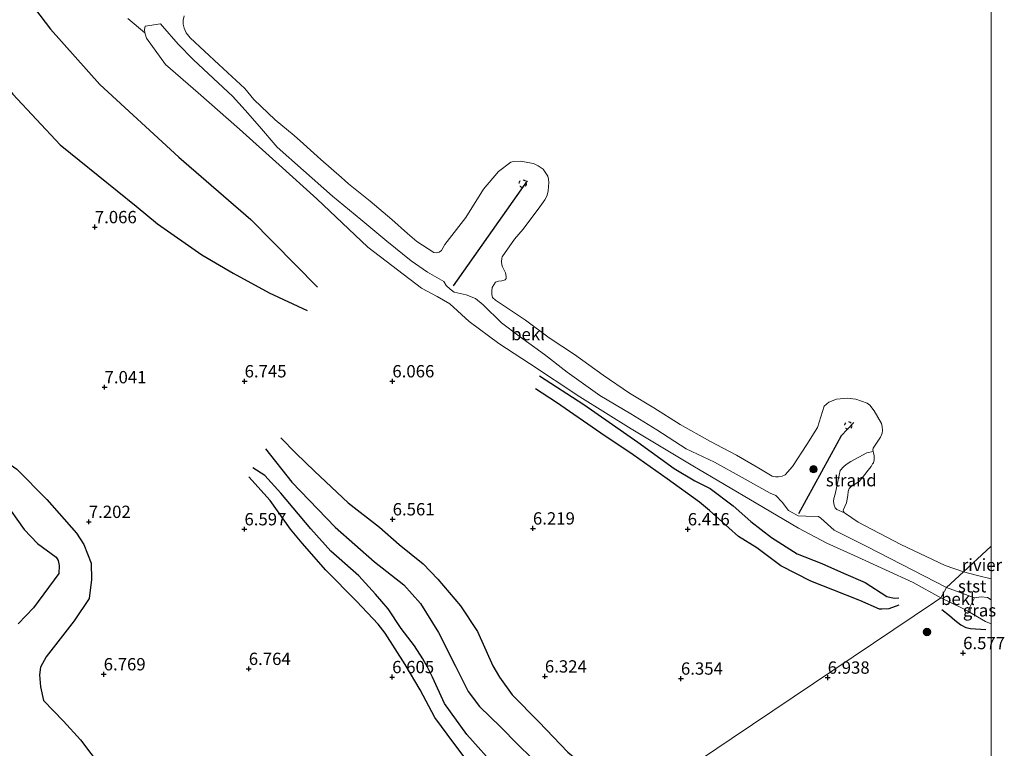
# Model space of a CAD drawing. Units: metres. Extents: x 208677 to 210008, y 456248 to 462501.
# Drawn here: x 209803 to 210003, y 458716 to 458864 of the extents above; entities that cross this region are included whole.
import ezdxf
from ezdxf.enums import TextEntityAlignment as Align

# ---------------------------------------------------------------- set-up
doc = ezdxf.new("R2010")
doc.units = ezdxf.units.M
doc.linetypes.add('VW-6060_STREEP', pattern=[1.2, 0.6, -0.6])
doc.layers.get('0').update_dxf_attribs({"lineweight": 25})
for name, color, linetype, lineweight in [('B-ME-GR-BOOM-S-B1', 93, 'Continuous', 18), ('B-ME-GW-GRONDWERKLIJN-L-B1', 10, 'Continuous', 25), ('B-ME-GW-HOOGTEPUNT-S-B1', 10, 'Continuous', 25), ('B-ME-GW-KRUINLIJN-L-B1', 93, 'Continuous', 18), ('B-ME-GW-TEENLIJN-L-B1', 93, 'Continuous', 18), ('B-ME-IE-GRASLAND-GV-B6', 93, 'Continuous', 18), ('B-ME-IE-GRONDWERKLIJN-GROND_INGERICHT-GV-B6', 253, 'Continuous', 18), ('B-ME-IE-GRONDWERKLIJN-GROND_NIETINGERICHT-GV-B6', 253, 'Continuous', 18), ('B-ME-IE-HULPGEOMETRIE-L-B1', 53, 'Continuous', 18), ('B-ME-OB-BEKLEDING-GV-B6', 253, 'Continuous', 18), ('B-ME-OB-WATERLIJN-L-B1', 133, 'OB-WATERLIJN', 18), ('B-ME-OG-BREUK-L-B1', 10, 'Continuous', 25), ('B-ME-OG-WATER-GV-B6', 153, 'Continuous', 18), ('B-ME-VV-KRIBBEN-L-B1', 10, 'Continuous', 25), ('B-ME-VW-MARKERING-BEBAKENING-S-B1', 255, 'VW-6060_STREEP', 18)]:
    doc.layers.add(name, color=color, linetype=linetype, lineweight=lineweight)
doc.styles.add('NLCS-ISO', font='NLCS-ISO.TTF')
doc.linetypes.add('OB-WATERLIJN', pattern='A,10,[32,NLCS.SHX,S=2,R=0,X=0,Y=0],-12', length=22)

# ---------------------------------------------------------------- blocks, each defined once
blk = doc.blocks.new('dtb')
blk.add_circle((0, 0), 0.75)
blk = doc.blocks.new('boom')
blk.add_hatch(color=256).paths.add_polyline_path([(-0.75, 0, 1), (0.75, 0, 1)])
blk.add_circle((0, 0), 0.75)
blk = doc.blocks.new('hoogtepunt')
for p, q in [((-0.5, 0), (0.5, 0)), ((0, 0.5), (0, -0.5))]:
    blk.add_line(p, q)

msp = doc.modelspace()

# ---------------------------------------------------------------- linework, layer by layer
at = {"layer": 'B-ME-GW-GRONDWERKLIJN-L-B1'}
for points in [[(209784.4523, 458872.0653, 7.0168), (209792.0223, 458860.7038, 6.8656), (209801.4031, 458848.5746, 6.9328), (209810.955, 458838.2929, 6.8768), (209826.4331, 458825.8035, 7.0323), (209830.7539, 458822.2691, 7.0323), (209839.719, 458815.9446, 6.9011), (209846.1003, 458812.1907, 6.8355), (209853.3838, 458808.254, 6.7371), (209861.1125, 458804.6387, 6.6059)], [(209981.2128, 458744.7904, 6.6852), (209979.1841, 458744.0999, 6.714), (209977.8138, 458743.9754, 6.7572), (209977.2797, 458744.0204, 6.8004), (209973.3032, 458745.764, 7.0164), (209967.8172, 458747.9308, 6.9156), (209963.3372, 458749.7228, 6.9588), (209957.2713, 458752.8323, 6.8292), (209952.3827, 458756.474, 6.8292), (209948.6864, 458758.7521, 6.8292), (209942.7666, 458764.0093, 6.7572), (209940.7816, 458765.7443, 6.642), (209934.2282, 458770.4687, 6.4692), (209927.2772, 458775.3585, 6.2964), (209920.7599, 458779.7565, 6.2156), (209911.767, 458785.9658, 6.2956), (209907.5039, 458788.7308, 6.1956)], [(209852.6672, 458776.5724, 7.053), (209857.991, 458769.7939, 7.073), (209866.8028, 458760.6239, 7.0634), (209874.7847, 458753.6241, 6.9354), (209880.7524, 458748.9675, 6.9514), (209884.1266, 458745.1279, 6.9994), (209887.8131, 458739.2378, 6.9834), (209891.2023, 458732.4547, 6.9994), (209893.8117, 458727.3188, 7.0322), (209896.1118, 458724.2541, 7.0802), (209900.3622, 458720.1281, 7.0322), (209903.9033, 458716.5109, 7.081), (209906.6935, 458713.8059, 7.0946), (209911.7461, 458709.9428, 7.081), (209914.0397, 458708.938, 7.0946), (209915.693, 458708.2626, 7.0402), (209917.7539, 458707.2425, 7.013), (209920.7553, 458705.7203, 6.945), (209923.4081, 458703.4326, 6.9314), (209924.3791, 458702.2987, 6.9371)], [(209916.6177, 458697.0746, 7.1499), (209916.5785, 458697.0965, 7.1514), (209913.1416, 458698.8806, 7.065), (209911.6325, 458700.245, 7.1082), (209906.5427, 458705.2066, 7.025), (209899.8194, 458711.5172, 6.9418), (209893.5547, 458718.5309, 7.0042), (209888.9771, 458724.835, 7.025), (209886.5987, 458730.1685, 6.9994), (209885.5517, 458732.2498, 7.0298), (209884.611, 458733.9402, 7.0298), (209882.9205, 458736.5371, 7.0146), (209880.1965, 458740.1088, 7.0298), (209877.5708, 458744.0557, 7.0298), (209875.0074, 458747.0538, 6.969), (209871.6264, 458750.7519, 6.9674), (209865.9565, 458755.8001, 7.0314), (209861.8604, 458760.2881, 7.1914), (209855.7709, 458767.5414, 7.1114), (209852.4968, 458771.1255, 7.0346), (209850.0605, 458772.7277, 6.9114)], [(209799.5538, 458765.9699, 7.0698), (209803.6424, 458760.1519, 7.1658), (209806.4011, 458757.3567, 7.1418), (209810.1446, 458754.5708, 7.2618), (209810.5697, 458753.8746, 7.2618), (209810.7496, 458752.8517, 7.2618), (209810.7234, 458751.2399, 7.2618), (209805.5811, 458744.261, 7.1698), (209802.4383, 458741.0326, 7.1194)], [(209989.9426, 458743.9424, 6.296), (209991.4951, 458742.7047, 6.2504), (209992.6163, 458741.7792, 6.2352), (209993.8333, 458740.7985, 6.2808), (209994.806, 458740.2628, 6.296), (209995.8158, 458740.0984, 6.3112), (209998.921, 458739.8563, 6.296)]]:
    msp.add_polyline3d(points, dxfattribs=at)
at = {"layer": 'B-ME-GW-KRUINLIJN-L-B1'}
for points in [[(209824.7439, 458863.9363, 6.2356), (209828.139, 458860.9912, 6.2116), (209828.5229, 458859.9414, 6.2836), (209832.3553, 458854.5991, 6.2716), (209838.9628, 458848.8618, 6.0796), (209847.3881, 458841.4693, 6.0556), (209855.4306, 458834.2256, 5.9956), (209863.0603, 458827.2841, 6.0556), (209873.4539, 458817.5208, 6.0676), (209884.3136, 458809.1473, 6.0916), (209887.5101, 458807.4734, 6.0716), (209890.1135, 458805.9837, 5.8396), (209893.9984, 458802.3785, 5.9956), (209900.0027, 458797.9624, 6.0596), (209906.2331, 458793.8788, 5.9875), (209916.5055, 458787.0959, 5.9155), (209926.9068, 458780.6064, 5.7954), (209939.4259, 458773.1157, 5.7954), (209952.281, 458765.5443, 5.9635), (209960.8919, 458760.4539, 6.0596), (209966.5975, 458757.4189, 6.1316), (209972.0258, 458754.9974, 5.9908), (209978.5043, 458752.0177, 6.0676), (209984.153, 458749.4178, 6.0292), (209989.763, 458746.308, 5.83)], [(209989.763, 458746.308, 5.83), (209993.9722, 458744.274, 5.8704), (209995.2209, 458743.5688, 5.8835), (209998.8234, 458741.5342, 6.0024), (210000, 458741.03926, 5.992)], [(209989.763, 458746.308, 5.83), (209993.9722, 458744.274, 5.8704), (209995.2209, 458743.5688, 5.8835), (209998.8234, 458741.5342, 6.0024), (210000, 458741.03926, 5.992)]]:
    msp.add_polyline3d(points, dxfattribs=at)
at = {"layer": 'B-ME-GW-TEENLIJN-L-B1'}
msp.add_polyline3d([(209970.1874, 458763.5675, 3.929), (209968.6176, 458764.2533, 4.1546), (209968.3206, 458764.6124, 4.2274), (209968.0972, 458765.1341, 4.2274), (209967.9849, 458765.8839, 4.2274), (209968.0177, 458766.5065, 4.2482), (209968.2902, 458767.3236, 4.3106), (209968.8867, 458770.2546, 4.529), (209969.3104, 458772.1332, 4.5914), (209970.0163, 458772.9156, 4.6018), (209970.5627, 458773.4036, 4.5498), (209971.5218, 458774.0133, 4.5186), (209974.7507, 458775.7709, 4.1442), (209976.0126, 458775.9979, 3.929)], dxfattribs=at)
at = {"layer": 'B-ME-IE-GRASLAND-GV-B6'}
msp.add_polyline3d([(210000, 458745.92226, 4.75905), (210000, 458741.03926, 5.992), (209998.8234, 458741.5342, 6.0024), (209995.2209, 458743.5688, 5.8835), (209996.5843, 458746.2904, 5.1284), (209997.9447, 458746.5075, 4.9428), (209999.2008, 458746.366, 4.7836), (210000, 458745.92226, 4.75905)], dxfattribs=at)
msp.add_polyline3d([(210000, 458745.92226, 4.75905), (210000, 458741.03926, 5.992), (209998.8234, 458741.5342, 6.0024), (209995.2209, 458743.5688, 5.8835), (209996.5843, 458746.2904, 5.1284), (209997.9447, 458746.5075, 4.9428), (209999.2008, 458746.366, 4.7836), (210000, 458745.92226, 4.75905)], dxfattribs=at)
at = {"layer": 'B-ME-IE-GRONDWERKLIJN-GROND_INGERICHT-GV-B6'}
for points in [[(209824.7439, 458863.9363, 6.2356), (209828.139, 458860.9912, 6.2116), (209828.5229, 458859.9414, 6.2836), (209832.3553, 458854.5991, 6.2716), (209838.9628, 458848.8618, 6.0796), (209847.3881, 458841.4693, 6.0556), (209855.4306, 458834.2256, 5.9956), (209863.0603, 458827.2841, 6.0556), (209873.4539, 458817.5208, 6.0676), (209884.3136, 458809.1473, 6.0916), (209887.5101, 458807.4734, 6.0716), (209890.1135, 458805.9837, 5.8396), (209893.9984, 458802.3785, 5.9956), (209900.0027, 458797.9624, 6.0596), (209906.2331, 458793.8788, 5.9875), (209916.5055, 458787.0959, 5.9155), (209926.9068, 458780.6064, 5.7954), (209939.4259, 458773.1157, 5.7954), (209952.281, 458765.5443, 5.9635), (209960.8919, 458760.4539, 6.0596), (209966.5975, 458757.4189, 6.1316), (209972.0258, 458754.9974, 5.9908), (209978.5043, 458752.0177, 6.0676), (209984.153, 458749.4178, 6.0292), (209989.763, 458746.308, 5.83), (209988.4788, 458745.4436, 6.16), (209947.4153, 458717.8042, 6.5201), (209906.3519, 458690.1647, 6.6603)], [(209906.3519, 458690.1647, 6.6603), (209947.4153, 458717.8042, 6.5201), (209988.4788, 458745.4436, 6.16), (209989.763, 458746.308, 5.83), (209993.9722, 458744.274, 5.8704), (209995.2209, 458743.5688, 5.8835), (209998.8234, 458741.5342, 6.0024), (210000, 458741.03926, 5.992)], [(209906.3519, 458690.1647, 6.6603), (209947.4153, 458717.8042, 6.5201), (209988.4788, 458745.4436, 6.16), (209989.763, 458746.308, 5.83), (209993.9722, 458744.274, 5.8704), (209995.2209, 458743.5688, 5.8835), (209998.8234, 458741.5342, 6.0024), (210000, 458741.03926, 5.992)], [(210000, 458741.03926, 5.992), (210000, 458699.52364, 6.59316)], [(210000, 458741.03926, 5.992), (210000, 458699.52364, 6.59316)]]:
    msp.add_polyline3d(points, dxfattribs=at)
at = {"layer": 'B-ME-IE-GRONDWERKLIJN-GROND_NIETINGERICHT-GV-B6'}
msp.add_polyline3d([(209970.1874, 458763.5675, 3.929), (209968.6176, 458764.2533, 4.1546), (209968.3206, 458764.6124, 4.2274), (209968.0972, 458765.1341, 4.2274), (209967.9849, 458765.8839, 4.2274), (209968.0177, 458766.5065, 4.2482), (209968.2902, 458767.3236, 4.3106), (209968.8867, 458770.2546, 4.529), (209969.3104, 458772.1332, 4.5914), (209970.0163, 458772.9156, 4.6018), (209970.5627, 458773.4036, 4.5498), (209971.5218, 458774.0133, 4.5186), (209974.7507, 458775.7709, 4.1442), (209976.0126, 458775.9979, 3.929), (209976.0899, 458775.7603, 3.929), (209976.2188, 458775.1627, 3.929), (209976.2413, 458774.7448, 3.929), (209976.2142, 458774.3485, 3.929), (209976.0632, 458773.7117, 3.929), (209975.9221, 458773.4865, 3.929), (209975.6195, 458772.9705, 3.929), (209975.024, 458772.205, 3.929), (209974.3453, 458771.3383, 3.929), (209973.1554, 458769.9364, 3.929), (209971.9031, 458769.0953, 3.929), (209971.4639, 458768.8701, 3.929), (209971.1382, 458768.4818, 3.929), (209970.952, 458767.8996, 3.929), (209970.8684, 458767.0569, 3.929), (209970.6155, 458765.6167, 3.929), (209969.9472, 458764.0768, 3.929), (209969.9942, 458763.8327, 3.929), (209970.1874, 458763.5675, 3.929)], dxfattribs=at)
at = {"layer": 'B-ME-IE-HULPGEOMETRIE-L-B1'}
msp.add_polyline3d([(209756.74, 458561.618, 6.5718), (209790.4716, 458597.8431, 6.5467), (209806.3895, 458614.9377, 7.3499), (209814.6847, 458624.7788, 8.3738), (209816.3206, 458626.6481, 8.5989), (209818.978, 458629.6821, 8.5833), (209820.327, 458631.2222, 8.3273), (209822.838, 458634.089, 6.961), (209824.2249, 458634.8858, 7.1207), (209865.2884, 458662.5253, 6.8605), (209906.3519, 458690.1647, 6.6603), (209947.4153, 458717.8042, 6.5201), (209988.4788, 458745.4436, 6.16), (209989.763, 458746.308, 5.83), (209990.937, 458748.397, 5.0388), (209994.348, 458751.555, 3.929), (210000, 458756.78771, 3.929)], dxfattribs=at)
msp.add_polyline3d([(209756.74, 458561.618, 6.5718), (209790.4716, 458597.8431, 6.5467), (209806.3895, 458614.9377, 7.3499), (209814.6847, 458624.7788, 8.3738), (209816.3206, 458626.6481, 8.5989), (209818.978, 458629.6821, 8.5833), (209820.327, 458631.2222, 8.3273), (209822.838, 458634.089, 6.961), (209824.2249, 458634.8858, 7.1207), (209865.2884, 458662.5253, 6.8605), (209906.3519, 458690.1647, 6.6603), (209947.4153, 458717.8042, 6.5201), (209988.4788, 458745.4436, 6.16), (209989.763, 458746.308, 5.83), (209990.937, 458748.397, 5.0388), (209994.348, 458751.555, 3.929), (210000, 458756.78771, 3.929)], dxfattribs=at)
at = {"layer": 'B-ME-OB-BEKLEDING-GV-B6'}
for points in [[(209836.1803, 458864.4515, 3.929), (209835.9208, 458863.5832, 3.929), (209835.9627, 458862.8037, 3.929), (209836.122, 458861.9418, 3.929), (209836.5275, 458860.9965, 3.929), (209837.3704, 458860.0102, 3.929), (209843.1837, 458854.5767, 3.929), (209848.4672, 458849.703, 3.929), (209850.3187, 458847.4977, 3.929), (209854.6522, 458843.3546, 3.929), (209858.4891, 458840.2003, 3.929), (209860.3959, 458838.4654, 3.929), (209863.8779, 458835.3162, 3.929), (209868.1139, 458831.6353, 3.929), (209869.5046, 458830.3562, 3.929), (209873.9417, 458826.8312, 3.929), (209878.3017, 458823.0926, 3.929), (209881.4682, 458820.2649, 3.929), (209883.3766, 458818.651, 3.929), (209886.8347, 458816.3951, 3.929), (209887.3686, 458816.3593, 3.929), (209887.9492, 458816.5034, 3.929), (209888.3675, 458816.8161, 3.929), (209889.1008, 458818.0161, 3.929), (209893.311, 458823.4977, 3.929), (209896.9481, 458829.2949, 3.929), (209899.9868, 458832.8838, 3.929), (209902.448, 458834.7733, 3.929), (209903.1027, 458834.8891, 3.929), (209904.4532, 458834.9537, 3.929), (209907.0586, 458834.4654, 3.929), (209908.0091, 458834.0249, 3.929), (209909.0526, 458833.3557, 3.929), (209910.0099, 458831.892, 3.929), (209910.1227, 458831.2936, 3.929), (209910.1595, 458830.6106, 3.929), (209910.1376, 458829.8195, 3.929), (209910.0609, 458828.8483, 3.929), (209909.7669, 458827.8733, 3.929), (209909.3579, 458827.0857, 3.929), (209908.3787, 458825.6628, 3.929), (209904.9621, 458821.159, 3.929), (209903.243, 458819.1079, 3.929), (209900.7195, 458815.5306, 3.929), (209900.6682, 458815.2861, 3.929), (209900.6053, 458814.509, 3.929), (209900.6132, 458813.913, 3.929), (209900.7799, 458813.5109, 3.929), (209901.3698, 458812.2854, 3.929), (209901.5145, 458811.5437, 3.929), (209901.5205, 458811.1329, 3.929), (209901.2839, 458810.8865, 3.929), (209900.6514, 458810.659, 3.929), (209899.9954, 458810.5673, 3.929), (209899.3683, 458810.3884, 3.929), (209898.6831, 458809.3441, 3.929), (209898.5808, 458808.5488, 3.929), (209898.5931, 458807.8724, 3.929), (209898.7198, 458807.3151, 3.929), (209899.3384, 458806.752, 3.929), (209905.4183, 458802.6546, 3.929), (209910.2768, 458799.0878, 3.929), (209915.375, 458795.7113, 3.929), (209921.1877, 458791.4867, 3.929), (209926.5746, 458787.8356, 3.929), (209931.4734, 458784.8674, 3.929), (209936.8532, 458781.498, 3.929), (209942.8697, 458778.1306, 3.929), (209948.2459, 458775.2768, 3.929), (209952.8038, 458772.6529, 3.929), (209955.4951, 458771.0167, 3.929), (209956.1797, 458770.8762, 3.929), (209956.8391, 458770.9036, 3.929), (209957.5585, 458771.0149, 3.929), (209958.1406, 458771.28, 3.929), (209959.6689, 458772.9822, 3.929), (209962.5408, 458777.4245, 3.929), (209964.7087, 458780.8698, 3.929), (209965.4214, 458783.0521, 3.929), (209966.0452, 458785.2375, 3.929), (209967.0247, 458786.0559, 3.929), (209968.5582, 458786.614, 3.929), (209970.7465, 458786.8366, 3.929), (209972.497, 458786.6568, 3.929), (209974.7746, 458785.8203, 3.929), (209975.3377, 458785.3912, 3.929), (209976.2446, 458784.2634, 3.929), (209977.7125, 458781.6989, 3.929), (209977.8829, 458781.0794, 3.929), (209977.9173, 458780.2914, 3.929), (209977.8511, 458779.7237, 3.929), (209977.539, 458778.9331, 3.929), (209976.041, 458776.6684, 3.929), (209975.9838, 458776.3832, 3.929), (209976.0126, 458775.9979, 3.929), (209974.7507, 458775.7709, 4.1442), (209971.5218, 458774.0133, 4.5186), (209970.5627, 458773.4036, 4.5498), (209970.0163, 458772.9156, 4.6018), (209969.3104, 458772.1332, 4.5914), (209968.8867, 458770.2546, 4.529), (209968.2902, 458767.3236, 4.3106), (209968.0177, 458766.5065, 4.2482), (209967.9849, 458765.8839, 4.2274), (209968.0972, 458765.1341, 4.2274), (209968.3206, 458764.6124, 4.2274), (209968.6176, 458764.2533, 4.1546), (209970.1874, 458763.5675, 3.929), (209970.4221, 458763.3996, 3.929), (209972.9889, 458761.6817, 3.929), (209981.6722, 458757.1321, 3.929), (209990.6312, 458752.8512, 3.929), (209994.348, 458751.555, 3.929), (209990.937, 458748.397, 5.0388), (209981.8652, 458753.0538, 5.1396), (209974.6358, 458756.7947, 5.0836), (209968.1172, 458760.0691, 5.1508), (209965.3827, 458762.4754, 4.9156), (209964.9229, 458762.8026, 4.9604), (209962.3821, 458762.9134, 5.3636), (209960.8065, 458762.9469, 5.6277), (209958.808, 458764.0676, 5.5428), (209957.5558, 458765.7434, 5.2372), (209956.2405, 458767.0869, 4.9204), (209955.1029, 458767.5576, 4.834), (209949.4369, 458770.7634, 4.8532), (209943.8186, 458773.8475, 4.8628), (209938.0606, 458776.5647, 4.978), (209932.1381, 458780.4046, 4.93), (209926.7994, 458783.6376, 5.0452), (209920.561, 458787.3876, 4.9876), (209913.905, 458792.1048, 4.9684), (209909.2715, 458795.6864, 5.0932), (209904.161, 458799.4568, 5.0068), (209900.5955, 458802.1627, 5.026), (209896.8785, 458805.8032, 5.026), (209895.2656, 458807.0887, 5.026), (209893.3705, 458807.8081, 5.167), (209890.9747, 458808.3521, 5.6476), (209890.1755, 458808.947, 5.7346), (209889.3372, 458809.7083, 5.7636), (209888.8504, 458810.5302, 5.5396), (209885.5275, 458812.4352, 5.3076), (209882.2114, 458814.7479, 5.2284), (209877.3262, 458818.7049, 5.2196), (209872.0161, 458823.1444, 5.1932), (209866.2641, 458827.888, 5.202), (209860.4073, 458833.096, 5.2548), (209855.0481, 458837.7899, 5.2196), (209851.4495, 458842.035, 5.1316), (209848.5309, 458845.3497, 5.0348), (209845.9624, 458848.1459, 4.9556), (209842.1139, 458851.7307, 5.0172), (209837.963, 458855.6279, 5.0436), (209834.9017, 458858.6844, 5.0788), (209831.7213, 458862.3769, 5.0788), (209831.3226, 458862.8394, 5.1052), (209828.2331, 458862.3865, 6.0556), (209828.0665, 458861.6643, 6.1516), (209828.139, 458860.9912, 6.2116), (209824.7439, 458863.9363, 6.2356)], [(209828.139, 458860.9912, 6.2116), (209828.0665, 458861.6643, 6.1516), (209828.2331, 458862.3865, 6.0556), (209831.3226, 458862.8394, 5.1052), (209831.7213, 458862.3769, 5.0788), (209834.9017, 458858.6844, 5.0788), (209837.963, 458855.6279, 5.0436), (209842.1139, 458851.7307, 5.0172), (209845.9624, 458848.1459, 4.9556), (209848.5309, 458845.3497, 5.0348), (209851.4495, 458842.035, 5.1316), (209855.0481, 458837.7899, 5.2196), (209860.4073, 458833.096, 5.2548), (209866.2641, 458827.888, 5.202), (209872.0161, 458823.1444, 5.1932), (209877.3262, 458818.7049, 5.2196), (209882.2114, 458814.7479, 5.2284), (209885.5275, 458812.4352, 5.3076), (209888.8504, 458810.5302, 5.5396), (209889.3372, 458809.7083, 5.7636), (209890.1755, 458808.947, 5.7346), (209890.9747, 458808.3521, 5.6476), (209893.3705, 458807.8081, 5.167), (209895.2656, 458807.0887, 5.026), (209896.8785, 458805.8032, 5.026), (209900.5955, 458802.1627, 5.026), (209904.161, 458799.4568, 5.0068), (209909.2715, 458795.6864, 5.0932), (209913.905, 458792.1048, 4.9684), (209920.561, 458787.3876, 4.9876), (209926.7994, 458783.6376, 5.0452), (209932.1381, 458780.4046, 4.93), (209938.0606, 458776.5647, 4.978), (209943.8186, 458773.8475, 4.8628), (209949.4369, 458770.7634, 4.8532), (209955.1029, 458767.5576, 4.834), (209956.2405, 458767.0869, 4.9204), (209957.5558, 458765.7434, 5.2372), (209958.808, 458764.0676, 5.5428), (209960.8065, 458762.9469, 5.6277), (209962.3821, 458762.9134, 5.3636), (209964.9229, 458762.8026, 4.9604), (209965.3827, 458762.4754, 4.9156), (209968.1172, 458760.0691, 5.1508), (209974.6358, 458756.7947, 5.0836), (209981.8652, 458753.0538, 5.1396), (209990.937, 458748.397, 5.0388), (209989.763, 458746.308, 5.83), (209984.153, 458749.4178, 6.0292), (209978.5043, 458752.0177, 6.0676), (209972.0258, 458754.9974, 5.9908), (209966.5975, 458757.4189, 6.1316), (209960.8919, 458760.4539, 6.0596), (209952.281, 458765.5443, 5.9635), (209939.4259, 458773.1157, 5.7954), (209926.9068, 458780.6064, 5.7954), (209916.5055, 458787.0959, 5.9155), (209906.2331, 458793.8788, 5.9875), (209900.0027, 458797.9624, 6.0596), (209893.9984, 458802.3785, 5.9956), (209890.1135, 458805.9837, 5.8396), (209887.5101, 458807.4734, 6.0716), (209884.3136, 458809.1473, 6.0916), (209873.4539, 458817.5208, 6.0676), (209863.0603, 458827.2841, 6.0556), (209855.4306, 458834.2256, 5.9956), (209847.3881, 458841.4693, 6.0556), (209838.9628, 458848.8618, 6.0796), (209832.3553, 458854.5991, 6.2716), (209828.5229, 458859.9414, 6.2836), (209828.139, 458860.9912, 6.2116)], [(210000, 458750.15875, 3.929), (210000, 458745.92226, 4.75905), (209999.2008, 458746.366, 4.7836), (209997.9447, 458746.5075, 4.9428), (209996.5843, 458746.2904, 5.1284), (209990.937, 458748.397, 5.0388), (209994.348, 458751.555, 3.929), (209997.2302, 458750.8454, 3.929), (210000, 458750.15875, 3.929)], [(210000, 458750.15875, 3.929), (210000, 458745.92226, 4.75905), (209999.2008, 458746.366, 4.7836), (209997.9447, 458746.5075, 4.9428), (209996.5843, 458746.2904, 5.1284), (209990.937, 458748.397, 5.0388), (209994.348, 458751.555, 3.929), (209997.2302, 458750.8454, 3.929), (210000, 458750.15875, 3.929)], [(209996.5843, 458746.2904, 5.1284), (209995.2209, 458743.5688, 5.8835), (209993.9722, 458744.274, 5.8704), (209989.763, 458746.308, 5.83), (209990.937, 458748.397, 5.0388), (209996.5843, 458746.2904, 5.1284)]]:
    msp.add_polyline3d(points, dxfattribs=at)
at = {"layer": 'B-ME-OB-WATERLIJN-L-B1'}
for points in [[(209994.348, 458751.555, 3.929), (209990.6312, 458752.8512, 3.929), (209981.6722, 458757.1321, 3.929), (209972.9889, 458761.6817, 3.929), (209970.4221, 458763.3996, 3.929), (209970.1874, 458763.5675, 3.929), (209969.9942, 458763.8327, 3.929), (209969.9472, 458764.0768, 3.929), (209970.6155, 458765.6167, 3.929), (209970.8684, 458767.0569, 3.929), (209970.952, 458767.8996, 3.929), (209971.1382, 458768.4818, 3.929), (209971.4639, 458768.8701, 3.929), (209971.9031, 458769.0953, 3.929), (209973.1554, 458769.9364, 3.929), (209974.3453, 458771.3383, 3.929), (209975.024, 458772.205, 3.929), (209975.6195, 458772.9705, 3.929), (209975.9221, 458773.4865, 3.929), (209976.0632, 458773.7117, 3.929), (209976.2142, 458774.3485, 3.929), (209976.2413, 458774.7448, 3.929), (209976.2188, 458775.1627, 3.929), (209976.0899, 458775.7603, 3.929), (209976.0126, 458775.9979, 3.929), (209975.9838, 458776.3832, 3.929), (209976.041, 458776.6684, 3.929), (209977.539, 458778.9331, 3.929), (209977.8511, 458779.7237, 3.929), (209977.9173, 458780.2914, 3.929), (209977.8829, 458781.0794, 3.929), (209977.7125, 458781.6989, 3.929), (209976.2446, 458784.2634, 3.929), (209975.3377, 458785.3912, 3.929), (209974.7746, 458785.8203, 3.929), (209972.497, 458786.6568, 3.929), (209970.7465, 458786.8366, 3.929), (209968.5582, 458786.614, 3.929), (209967.0247, 458786.0559, 3.929), (209966.0452, 458785.2375, 3.929), (209965.4214, 458783.0521, 3.929), (209964.7087, 458780.8698, 3.929), (209962.5408, 458777.4245, 3.929), (209959.6689, 458772.9822, 3.929), (209958.1406, 458771.28, 3.929), (209957.5585, 458771.0149, 3.929), (209956.8391, 458770.9036, 3.929), (209956.1797, 458770.8762, 3.929), (209955.4951, 458771.0167, 3.929), (209952.8038, 458772.6529, 3.929), (209948.2459, 458775.2768, 3.929), (209942.8697, 458778.1306, 3.929), (209936.8532, 458781.498, 3.929), (209931.4734, 458784.8674, 3.929), (209926.5746, 458787.8356, 3.929), (209921.1877, 458791.4867, 3.929), (209915.375, 458795.7113, 3.929), (209910.2768, 458799.0878, 3.929), (209905.4183, 458802.6546, 3.929), (209899.3384, 458806.752, 3.929), (209898.7198, 458807.3151, 3.929), (209898.5931, 458807.8724, 3.929), (209898.5808, 458808.5488, 3.929), (209898.6831, 458809.3441, 3.929), (209899.3683, 458810.3884, 3.929), (209899.9954, 458810.5673, 3.929), (209900.6514, 458810.659, 3.929), (209901.2839, 458810.8865, 3.929), (209901.5205, 458811.1329, 3.929), (209901.5145, 458811.5437, 3.929), (209901.3698, 458812.2854, 3.929), (209900.7799, 458813.5109, 3.929), (209900.6132, 458813.913, 3.929), (209900.6053, 458814.509, 3.929), (209900.6682, 458815.2861, 3.929), (209900.7195, 458815.5306, 3.929), (209903.243, 458819.1079, 3.929), (209904.9621, 458821.159, 3.929), (209908.3787, 458825.6628, 3.929), (209909.3579, 458827.0857, 3.929), (209909.7669, 458827.8733, 3.929), (209910.0609, 458828.8483, 3.929), (209910.1376, 458829.8195, 3.929), (209910.1595, 458830.6106, 3.929), (209910.1227, 458831.2936, 3.929), (209910.0099, 458831.892, 3.929), (209909.0526, 458833.3557, 3.929), (209908.0091, 458834.0249, 3.929), (209907.0586, 458834.4654, 3.929), (209904.4532, 458834.9537, 3.929), (209903.1027, 458834.8891, 3.929), (209902.448, 458834.7733, 3.929), (209899.9868, 458832.8838, 3.929), (209896.9481, 458829.2949, 3.929), (209893.311, 458823.4977, 3.929), (209889.1008, 458818.0161, 3.929), (209888.3675, 458816.8161, 3.929), (209887.9492, 458816.5034, 3.929), (209887.3686, 458816.3593, 3.929), (209886.8347, 458816.3951, 3.929), (209883.3766, 458818.651, 3.929), (209881.4682, 458820.2649, 3.929), (209878.3017, 458823.0926, 3.929), (209873.9417, 458826.8312, 3.929), (209869.5046, 458830.3562, 3.929), (209868.1139, 458831.6353, 3.929), (209863.8779, 458835.3162, 3.929), (209860.3959, 458838.4654, 3.929), (209858.4891, 458840.2003, 3.929), (209854.6522, 458843.3546, 3.929), (209850.3187, 458847.4977, 3.929), (209848.4672, 458849.703, 3.929), (209843.1837, 458854.5767, 3.929), (209837.3704, 458860.0102, 3.929), (209836.5275, 458860.9965, 3.929), (209836.122, 458861.9418, 3.929), (209835.9627, 458862.8037, 3.929), (209835.9208, 458863.5832, 3.929), (209836.1803, 458864.4515, 3.929)], [(210000, 458750.15875, 3.929), (209997.2302, 458750.8454, 3.929), (209994.348, 458751.555, 3.929)], [(210000, 458750.15875, 3.929), (209997.2302, 458750.8454, 3.929), (209994.348, 458751.555, 3.929)]]:
    msp.add_polyline3d(points, dxfattribs=at)
at = {"layer": 'B-ME-OG-BREUK-L-B1'}
for points in [[(209701.3528, 459037.5596, 6.5752), (209709.4561, 459019.8252, 6.7592), (209716.9173, 459000.737, 6.888), (209723.492, 458986.6555, 6.7224), (209735.1752, 458967.2926, 6.7408), (209746.1408, 458948.1742, 6.8328), (209758.1456, 458930.5297, 6.7776), (209764.5519, 458920.4179, 6.5936), (209771.6641, 458909.9686, 6.5752), (209775.3259, 458905.1245, 6.5752), (209784.9813, 458892.9165, 6.5752), (209793.5614, 458882.9109, 6.6304), (209800.1798, 458873.4712, 6.612), (209809.0395, 458861.7727, 6.6304), (209819.02, 458850.5618, 6.6096), (209835.0566, 458835.7649, 6.6928), (209849.7136, 458823.1529, 6.7552), (209863.2086, 458809.4081, 6.7344)], [(209908.2741, 458791.3975, 6.0156), (209917.2553, 458785.5826, 5.9788), (209928.2561, 458777.9215, 5.9788), (209935.6032, 458772.5975, 6.046), (209939.7913, 458770.0332, 6.13), (209942.9523, 458768.4912, 6.2812), (209947.6186, 458764.9536, 6.2812), (209951.2224, 458761.7854, 6.3652), (209955.4108, 458758.5445, 6.3316), (209960.6276, 458755.2563, 6.3316), (209965.5937, 458753.2464, 6.2644), (209970.0211, 458751.3288, 6.2476), (209974.3972, 458749.4, 6.4492), (209978.8313, 458746.5753, 6.466), (209980.2666, 458746.2464, 6.4156), (209981.264, 458746.317, 6.4156)], [(209855.7826, 458778.7827, 6.8178), (209858.7918, 458775.7059, 6.7594), (209862.5782, 458772.0337, 6.749), (209869.4256, 458765.5945, 6.7802), (209875.8259, 458760.6824, 6.7906), (209879.7895, 458757.167, 6.7802), (209884.676, 458753.1806, 6.6762), (209887.6555, 458750.1181, 6.6762), (209892.269, 458744.7103, 6.645), (209895.7051, 458739.4567, 6.593), (209898.8453, 458732.5083, 6.489), (209900.1998, 458730.1683, 6.5098), (209902.7666, 458726.6244, 6.4994), (209908.1856, 458721.1221, 6.437), (209914.047, 458714.9653, 6.4162), (209916.3365, 458713.0858, 6.4162), (209921.8123, 458709.7641, 6.4058), (209924.0057, 458708.0676, 6.4058), (209927.7309, 458704.5547, 6.4058)], [(209793.7997, 458777.4461, 6.737), (209797.7656, 458775.4453, 6.913), (209802.2044, 458772.4063, 6.913), (209808.2974, 458766.2942, 6.897), (209814.2648, 458759.4128, 7.169), (209815.7862, 458757.1523, 7.073), (209817.2879, 458753.3537, 7.041), (209817.3494, 458750.0047, 6.9402), (209816.8794, 458746.196, 6.8762), (209813.8143, 458741.6495, 6.8202), (209808.1664, 458734.3551, 6.837), (209806.9799, 458732.1997, 6.7866), (209806.7661, 458730.6732, 6.7866), (209806.9714, 458728.2241, 6.5738), (209807.5752, 458725.4954, 6.6098), (209811.6308, 458721.2737, 6.6698), (209815.1097, 458717.463, 6.6698), (209819.3013, 458711.9394, 6.7058), (209823.9287, 458705.9485, 6.7778), (209825.6171, 458702.0406, 6.761), (209826.6797, 458699.2057, 6.825), (209827.6337, 458697.1336, 6.7226), (209831.8836, 458692.1773, 6.7866), (209837.7063, 458687.5051, 6.7738)], [(209913.4105, 458694.9158, 6.7533), (209910.6909, 458696.2374, 6.7698), (209909.3813, 458696.9645, 6.7578), (209904.4433, 458701.9555, 6.6978), (209899.6147, 458706.2013, 6.7458), (209895.4958, 458710.6939, 6.7698), (209890.8964, 458716.8342, 6.7818), (209887.062, 458722.0189, 6.7818), (209884.0472, 458727.6577, 6.8178), (209881.0446, 458732.7392, 6.8538), (209876.9844, 458739.1467, 6.7938), (209875.5447, 458740.9331, 6.7938), (209871.1596, 458745.6327, 6.8058), (209864.9215, 458751.946, 6.8178), (209860.0757, 458757.3798, 6.8538), (209857.721, 458760.2817, 6.8538), (209853.5998, 458766.0371, 6.7938), (209849.2551, 458770.8607, 6.8298)]]:
    msp.add_polyline3d(points, dxfattribs=at)
at = {"layer": 'B-ME-OG-WATER-GV-B6'}
for points in [[(210000, 458866.63127, 3.929), (210000, 458756.78771, 3.929), (209994.348, 458751.555, 3.929), (209990.6312, 458752.8512, 3.929), (209981.6722, 458757.1321, 3.929), (209972.9889, 458761.6817, 3.929), (209970.4221, 458763.3996, 3.929), (209970.1874, 458763.5675, 3.929), (209969.9942, 458763.8327, 3.929), (209969.9472, 458764.0768, 3.929), (209970.6155, 458765.6167, 3.929), (209970.8684, 458767.0569, 3.929), (209970.952, 458767.8996, 3.929), (209971.1382, 458768.4818, 3.929), (209971.4639, 458768.8701, 3.929), (209971.9031, 458769.0953, 3.929), (209973.1554, 458769.9364, 3.929), (209974.3453, 458771.3383, 3.929), (209975.024, 458772.205, 3.929), (209975.6195, 458772.9705, 3.929), (209975.9221, 458773.4865, 3.929), (209976.0632, 458773.7117, 3.929), (209976.2142, 458774.3485, 3.929), (209976.2413, 458774.7448, 3.929), (209976.2188, 458775.1627, 3.929), (209976.0899, 458775.7603, 3.929), (209976.0126, 458775.9979, 3.929), (209975.9838, 458776.3832, 3.929), (209976.041, 458776.6684, 3.929), (209977.539, 458778.9331, 3.929), (209977.8511, 458779.7237, 3.929), (209977.9173, 458780.2914, 3.929), (209977.8829, 458781.0794, 3.929), (209977.7125, 458781.6989, 3.929), (209976.2446, 458784.2634, 3.929), (209975.3377, 458785.3912, 3.929), (209974.7746, 458785.8203, 3.929), (209972.497, 458786.6568, 3.929), (209970.7465, 458786.8366, 3.929), (209968.5582, 458786.614, 3.929), (209967.0247, 458786.0559, 3.929), (209966.0452, 458785.2375, 3.929), (209965.4214, 458783.0521, 3.929), (209964.7087, 458780.8698, 3.929), (209962.5408, 458777.4245, 3.929), (209959.6689, 458772.9822, 3.929), (209958.1406, 458771.28, 3.929), (209957.5585, 458771.0149, 3.929), (209956.8391, 458770.9036, 3.929), (209956.1797, 458770.8762, 3.929), (209955.4951, 458771.0167, 3.929), (209952.8038, 458772.6529, 3.929), (209948.2459, 458775.2768, 3.929), (209942.8697, 458778.1306, 3.929), (209936.8532, 458781.498, 3.929), (209931.4734, 458784.8674, 3.929), (209926.5746, 458787.8356, 3.929), (209921.1877, 458791.4867, 3.929), (209915.375, 458795.7113, 3.929), (209910.2768, 458799.0878, 3.929), (209905.4183, 458802.6546, 3.929), (209899.3384, 458806.752, 3.929), (209898.7198, 458807.3151, 3.929), (209898.5931, 458807.8724, 3.929), (209898.5808, 458808.5488, 3.929), (209898.6831, 458809.3441, 3.929), (209899.3683, 458810.3884, 3.929), (209899.9954, 458810.5673, 3.929), (209900.6514, 458810.659, 3.929), (209901.2839, 458810.8865, 3.929), (209901.5205, 458811.1329, 3.929), (209901.5145, 458811.5437, 3.929), (209901.3698, 458812.2854, 3.929), (209900.7799, 458813.5109, 3.929), (209900.6132, 458813.913, 3.929), (209900.6053, 458814.509, 3.929), (209900.6682, 458815.2861, 3.929), (209900.7195, 458815.5306, 3.929), (209903.243, 458819.1079, 3.929), (209904.9621, 458821.159, 3.929), (209908.3787, 458825.6628, 3.929), (209909.3579, 458827.0857, 3.929), (209909.7669, 458827.8733, 3.929), (209910.0609, 458828.8483, 3.929), (209910.1376, 458829.8195, 3.929), (209910.1595, 458830.6106, 3.929), (209910.1227, 458831.2936, 3.929), (209910.0099, 458831.892, 3.929), (209909.0526, 458833.3557, 3.929), (209908.0091, 458834.0249, 3.929), (209907.0586, 458834.4654, 3.929), (209904.4532, 458834.9537, 3.929), (209903.1027, 458834.8891, 3.929), (209902.448, 458834.7733, 3.929), (209899.9868, 458832.8838, 3.929), (209896.9481, 458829.2949, 3.929), (209893.311, 458823.4977, 3.929), (209889.1008, 458818.0161, 3.929), (209888.3675, 458816.8161, 3.929), (209887.9492, 458816.5034, 3.929), (209887.3686, 458816.3593, 3.929), (209886.8347, 458816.3951, 3.929), (209883.3766, 458818.651, 3.929), (209881.4682, 458820.2649, 3.929), (209878.3017, 458823.0926, 3.929), (209873.9417, 458826.8312, 3.929), (209869.5046, 458830.3562, 3.929), (209868.1139, 458831.6353, 3.929), (209863.8779, 458835.3162, 3.929), (209860.3959, 458838.4654, 3.929), (209858.4891, 458840.2003, 3.929), (209854.6522, 458843.3546, 3.929), (209850.3187, 458847.4977, 3.929), (209848.4672, 458849.703, 3.929), (209843.1837, 458854.5767, 3.929), (209837.3704, 458860.0102, 3.929), (209836.5275, 458860.9965, 3.929), (209836.122, 458861.9418, 3.929), (209835.9627, 458862.8037, 3.929), (209835.9208, 458863.5832, 3.929), (209836.1803, 458864.4515, 3.929)], [(210000, 458866.63127, 3.929), (210000, 458756.78771, 3.929), (209994.348, 458751.555, 3.929), (209990.6312, 458752.8512, 3.929), (209981.6722, 458757.1321, 3.929), (209972.9889, 458761.6817, 3.929), (209970.4221, 458763.3996, 3.929), (209970.1874, 458763.5675, 3.929), (209969.9942, 458763.8327, 3.929), (209969.9472, 458764.0768, 3.929), (209970.6155, 458765.6167, 3.929), (209970.8684, 458767.0569, 3.929), (209970.952, 458767.8996, 3.929), (209971.1382, 458768.4818, 3.929), (209971.4639, 458768.8701, 3.929), (209971.9031, 458769.0953, 3.929), (209973.1554, 458769.9364, 3.929), (209974.3453, 458771.3383, 3.929), (209975.024, 458772.205, 3.929), (209975.6195, 458772.9705, 3.929), (209975.9221, 458773.4865, 3.929), (209976.0632, 458773.7117, 3.929), (209976.2142, 458774.3485, 3.929), (209976.2413, 458774.7448, 3.929), (209976.2188, 458775.1627, 3.929), (209976.0899, 458775.7603, 3.929), (209976.0126, 458775.9979, 3.929), (209975.9838, 458776.3832, 3.929), (209976.041, 458776.6684, 3.929), (209977.539, 458778.9331, 3.929), (209977.8511, 458779.7237, 3.929), (209977.9173, 458780.2914, 3.929), (209977.8829, 458781.0794, 3.929), (209977.7125, 458781.6989, 3.929), (209976.2446, 458784.2634, 3.929), (209975.3377, 458785.3912, 3.929), (209974.7746, 458785.8203, 3.929), (209972.497, 458786.6568, 3.929), (209970.7465, 458786.8366, 3.929), (209968.5582, 458786.614, 3.929), (209967.0247, 458786.0559, 3.929), (209966.0452, 458785.2375, 3.929), (209965.4214, 458783.0521, 3.929), (209964.7087, 458780.8698, 3.929), (209962.5408, 458777.4245, 3.929), (209959.6689, 458772.9822, 3.929), (209958.1406, 458771.28, 3.929), (209957.5585, 458771.0149, 3.929), (209956.8391, 458770.9036, 3.929), (209956.1797, 458770.8762, 3.929), (209955.4951, 458771.0167, 3.929), (209952.8038, 458772.6529, 3.929), (209948.2459, 458775.2768, 3.929), (209942.8697, 458778.1306, 3.929), (209936.8532, 458781.498, 3.929), (209931.4734, 458784.8674, 3.929), (209926.5746, 458787.8356, 3.929), (209921.1877, 458791.4867, 3.929), (209915.375, 458795.7113, 3.929), (209910.2768, 458799.0878, 3.929), (209905.4183, 458802.6546, 3.929), (209899.3384, 458806.752, 3.929), (209898.7198, 458807.3151, 3.929), (209898.5931, 458807.8724, 3.929), (209898.5808, 458808.5488, 3.929), (209898.6831, 458809.3441, 3.929), (209899.3683, 458810.3884, 3.929), (209899.9954, 458810.5673, 3.929), (209900.6514, 458810.659, 3.929), (209901.2839, 458810.8865, 3.929), (209901.5205, 458811.1329, 3.929), (209901.5145, 458811.5437, 3.929), (209901.3698, 458812.2854, 3.929), (209900.7799, 458813.5109, 3.929), (209900.6132, 458813.913, 3.929), (209900.6053, 458814.509, 3.929), (209900.6682, 458815.2861, 3.929), (209900.7195, 458815.5306, 3.929), (209903.243, 458819.1079, 3.929), (209904.9621, 458821.159, 3.929), (209908.3787, 458825.6628, 3.929), (209909.3579, 458827.0857, 3.929), (209909.7669, 458827.8733, 3.929), (209910.0609, 458828.8483, 3.929), (209910.1376, 458829.8195, 3.929), (209910.1595, 458830.6106, 3.929), (209910.1227, 458831.2936, 3.929), (209910.0099, 458831.892, 3.929), (209909.0526, 458833.3557, 3.929), (209908.0091, 458834.0249, 3.929), (209907.0586, 458834.4654, 3.929), (209904.4532, 458834.9537, 3.929), (209903.1027, 458834.8891, 3.929), (209902.448, 458834.7733, 3.929), (209899.9868, 458832.8838, 3.929), (209896.9481, 458829.2949, 3.929), (209893.311, 458823.4977, 3.929), (209889.1008, 458818.0161, 3.929), (209888.3675, 458816.8161, 3.929), (209887.9492, 458816.5034, 3.929), (209887.3686, 458816.3593, 3.929), (209886.8347, 458816.3951, 3.929), (209883.3766, 458818.651, 3.929), (209881.4682, 458820.2649, 3.929), (209878.3017, 458823.0926, 3.929), (209873.9417, 458826.8312, 3.929), (209869.5046, 458830.3562, 3.929), (209868.1139, 458831.6353, 3.929), (209863.8779, 458835.3162, 3.929), (209860.3959, 458838.4654, 3.929), (209858.4891, 458840.2003, 3.929), (209854.6522, 458843.3546, 3.929), (209850.3187, 458847.4977, 3.929), (209848.4672, 458849.703, 3.929), (209843.1837, 458854.5767, 3.929), (209837.3704, 458860.0102, 3.929), (209836.5275, 458860.9965, 3.929), (209836.122, 458861.9418, 3.929), (209835.9627, 458862.8037, 3.929), (209835.9208, 458863.5832, 3.929), (209836.1803, 458864.4515, 3.929)], [(210000, 458756.78771, 3.929), (210000, 458750.15875, 3.929), (209997.2302, 458750.8454, 3.929), (209994.348, 458751.555, 3.929), (210000, 458756.78771, 3.929)], [(210000, 458756.78771, 3.929), (210000, 458750.15875, 3.929), (209997.2302, 458750.8454, 3.929), (209994.348, 458751.555, 3.929), (210000, 458756.78771, 3.929)]]:
    msp.add_polyline3d(points, dxfattribs=at)
at = {"layer": 'B-ME-VV-KRIBBEN-L-B1'}
msp.add_line((209905.766, 458830.982, 5.416), (209890.7577, 458809.635, 5.5651), dxfattribs=at)
msp.add_polyline3d([(209972.09, 458781.885, 5.79), (209969.531, 458779.216, 5.79), (209968.642, 458777.54, 5.42), (209960.8538, 458763.3312, 5.6985)], dxfattribs=at)

# ---------------------------------------------------------------- block references
at = {"layer": 'B-ME-GR-BOOM-S-B1', "rotation": 90}
for p in [(209963.9047, 458772.4124, 5.3724), (209986.95, 458739.373, 6.071)]:
    msp.add_blockref('boom', p, dxfattribs=at)
at = {"layer": 'B-ME-GW-HOOGTEPUNT-S-B1', "rotation": 90}
for p in [(209818.011, 458821.576, 7.0656), (209818.011, 458821.576, 7.0656), (209819.987, 458789.072, 7.041), (209819.987, 458789.072, 7.041), (209848.421, 458790.276, 6.745), (209848.421, 458790.276, 6.745), (209878.42, 458790.28, 6.066), (209878.42, 458790.28, 6.066), (209816.792, 458761.742, 7.202), (209816.792, 458761.742, 7.202), (209878.478, 458762.259, 6.561), (209878.478, 458762.259, 6.561), (209848.389, 458760.242, 6.597), (209848.389, 458760.242, 6.597), (209906.954, 458760.402, 6.219), (209906.954, 458760.402, 6.219), (209938.385, 458760.236, 6.416), (209938.385, 458760.236, 6.416), (209994.287, 458735.098, 6.577), (209994.287, 458735.098, 6.577), (209849.268, 458731.888, 6.7644), (209849.268, 458731.888, 6.7644), (209819.814, 458730.797, 6.769), (209819.814, 458730.797, 6.769), (209878.382, 458730.224, 6.605), (209878.382, 458730.224, 6.605), (209909.38, 458730.351, 6.324), (209909.38, 458730.351, 6.324), (209937, 458729.921, 6.354), (209937, 458729.921, 6.354), (209966.798, 458730.115, 6.938), (209966.798, 458730.115, 6.938)]:
    msp.add_blockref('hoogtepunt', p, dxfattribs=at)
at = {"layer": 'B-ME-VW-MARKERING-BEBAKENING-S-B1', "rotation": 90}
for p in [(209904.881, 458830.4016, 5.518), (209970.972, 458781.2896, 5.9383)]:
    msp.add_blockref('dtb', p, dxfattribs=at)

# ---------------------------------------------------------------- texts
at = {"layer": 'B-ME-GW-HOOGTEPUNT-S-B1', "ltscale": 0.2, "style": 'NLCS-ISO'}
for s, p in [('7.066', (209818.011, 458821.576, 7.0656)), ('7.066', (209818.011, 458821.576, 7.0656)), ('6.745', (209848.421, 458790.276, 6.745)), ('6.745', (209848.421, 458790.276, 6.745)), ('6.066', (209878.42, 458790.28, 6.066)), ('6.066', (209878.42, 458790.28, 6.066)), ('7.041', (209819.987, 458789.072, 7.041)), ('7.041', (209819.987, 458789.072, 7.041)), ('6.561', (209878.478, 458762.259, 6.561)), ('6.561', (209878.478, 458762.259, 6.561)), ('7.202', (209816.792, 458761.742, 7.202)), ('7.202', (209816.792, 458761.742, 7.202)), ('6.597', (209848.389, 458760.242, 6.597)), ('6.597', (209848.389, 458760.242, 6.597)), ('6.219', (209906.954, 458760.402, 6.219)), ('6.219', (209906.954, 458760.402, 6.219)), ('6.416', (209938.385, 458760.236, 6.416)), ('6.416', (209938.385, 458760.236, 6.416)), ('6.577', (209994.287, 458735.098, 6.577)), ('6.577', (209994.287, 458735.098, 6.577)), ('6.769', (209819.814, 458730.797, 6.769)), ('6.769', (209819.814, 458730.797, 6.769)), ('6.764', (209849.268, 458731.888, 6.7644)), ('6.764', (209849.268, 458731.888, 6.7644)), ('6.324', (209909.38, 458730.351, 6.324)), ('6.324', (209909.38, 458730.351, 6.324)), ('6.605', (209878.382, 458730.224, 6.605)), ('6.605', (209878.382, 458730.224, 6.605)), ('6.354', (209937, 458729.921, 6.354)), ('6.354', (209937, 458729.921, 6.354)), ('6.938', (209966.798, 458730.115, 6.938)), ('6.938', (209966.798, 458730.115, 6.938))]:
    msp.add_text(s, height=2.5, dxfattribs=at).set_placement(p, align=Align.BOTTOM_LEFT)
at = {"layer": 'B-ME-IE-GRASLAND-GV-B6', "ltscale": 0.2, "style": 'NLCS-ISO'}
msp.add_text('gras', height=2.5, dxfattribs=at).set_placement((209997.61045, 458743.77338), align=Align.MIDDLE_CENTER)
msp.add_text('gras', height=2.5, dxfattribs=at).set_placement((209997.61045, 458743.77338), align=Align.MIDDLE_CENTER)
at = {"layer": 'B-ME-IE-GRONDWERKLIJN-GROND_NIETINGERICHT-GV-B6', "ltscale": 0.2, "style": 'NLCS-ISO'}
msp.add_text('strand', height=2.5, dxfattribs=at).set_placement((209971.57675, 458770.18874), align=Align.MIDDLE_CENTER)
at = {"layer": 'B-ME-OB-BEKLEDING-GV-B6', "ltscale": 0.2, "style": 'NLCS-ISO'}
for s, p in [('bekl', (209905.94939, 458799.84909)), ('stst', (209996.12199, 458748.66538)), ('stst', (209996.12199, 458748.66538)), ('bekl', (209993.23132, 458746.10163))]:
    msp.add_text(s, height=2.5, dxfattribs=at).set_placement(p, align=Align.MIDDLE_CENTER)
at = {"layer": 'B-ME-OG-WATER-GV-B6', "ltscale": 0.2, "style": 'NLCS-ISO'}
msp.add_text('rivier', height=2.5, dxfattribs=at).set_placement((209998.10363, 458752.98456), align=Align.MIDDLE_CENTER)
msp.add_text('rivier', height=2.5, dxfattribs=at).set_placement((209998.10363, 458752.98456), align=Align.MIDDLE_CENTER)

doc.saveas('drawing.dxf')
